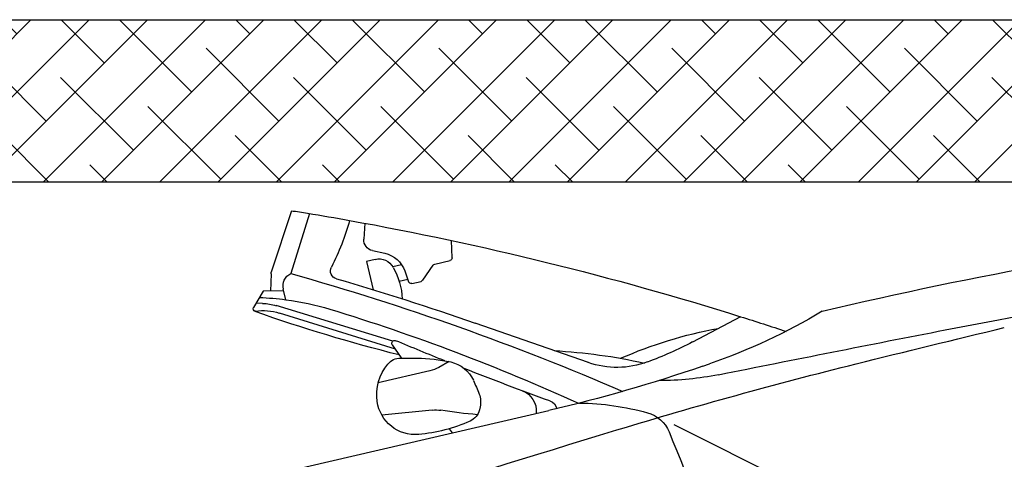
# Model space of a CAD drawing. Units: millimetres. Extents: x -55629 to -15224, y 25866 to 51317.
# Drawn here: x -21806 to -19942, y 38631 to 39463 of the extents above; entities that cross this region are included whole.
import ezdxf

# ---------------------------------------------------------------- set-up
doc = ezdxf.new("R2010")
doc.units = ezdxf.units.MM
doc.layers.add('quotenew', color=7, linetype='Continuous')

# ---------------------------------------------------------------- blocks, each defined once
blk = doc.blocks.new('ffevfev')
at = {"color": 30, "true_color": 0xf8991e}
for p, q in [((83347.2, 48402.8), (83398.8, 48317.5)), ((83320.6, 48392.4), (83369.9, 48308.7)), ((83241.2, 48358.7), (83248.2, 48334.8)), ((83239.3, 48314.8), (83221.5, 48306.4)), ((83399.7, 48315.3), (83406.5, 48289.4)), ((83121.9, 48276), (83116.7, 48302.3)), ((83238.2, 48300.7), (83251.9, 48300.7)), ((83251.9, 48300.7), (83251.9, 48255.8)), ((83200.2, 48283.3), (83214.1, 48283.3)), ((83386.3, 48271.2), (83386.6, 48287.7)), ((83386.5, 48285.3), (83417.8, 48291.7)), ((83417.8, 48291.7), (83437.6, 48270.6)), ((83150.3, 48272.6), (83126.1, 48272.6)), ((83174, 48252.7), (83153.2, 48271.5)), ((83197.6, 48272.9), (83195.7, 48255.3)), ((83240.1, 48171.7), (83403.1, 48265.6)), ((83422.7, 48273.7), (83432.2, 48276.4)), ((83191.5, 48251.6), (83176.9, 48251.6)), ((83196.1, 48259.2), (83209.7, 48259.2)), ((83239.1, 48158.6), (83400.9, 48253.3)), ((83436.2, 48264.6), (83437.4, 48264.7)), ((82953.7, 48071.2), (83110.2, 48170.1)), ((83242.1, 48166.4), (83233.2, 48143.3)), ((83234.2, 48143.5), (83209.4, 48137.5)), ((83162.8, 48121.2), (83180.3, 48116.1)), ((83194.6, 48114), (83276.5, 48114)), ((82708.8, 48087), (82790.1, 48065.8)), ((83204.8, 48054.3), (83282.4, 48064.2)), ((83131.9, 48042.4), (83134, 48038.1)), ((82782.7, 48025.9), (82772.1, 48027)), ((83451.3, 48012.9), (83029.8, 48012.9)), ((83049.6, 48013.4), (83049.7, 48012.9)), ((83185.9, 48020.3), (83183.1, 48012.9)), ((82643.8, 47780.1), (82846.3, 47947.5)), ((82962.2, 47958.1), (82934.3, 47960))]:
    blk.add_line(p, q, dxfattribs=at)
for centre, radius, start, end in [((83517.7, 47925.8), 506.6, 109.6607, 112.5095), ((85210.1, 43841.8), 4927.3, 112.5095, 113.2764), ((85210.1, 43841.8), 4927.3, 113.2764, 120.5068), ((83584.6, 48541.6), 365.4, 208.3545, 220.4898), ((83232, 48330), 16.9, 295.3278, 16.3266), ((83391.5, 48313.2), 8.44, 14.6325, 31.1409), ((85341.7, 44719.5), 4095.2, 118.7824, 126.3953), ((83239.6, 48268.2), 42.2, 115.3278, 173.6853), ((83238.2, 48275.4), 25.3, 90, 163.9356), ((83297, 48296.1), 12.7, 299.3273, 40.4898), ((83365.3, 48288), 21.2, 359.1834, 77.5569), ((85448.1, 44467.3), 4379.1, 119.3273, 122.2672), ((83321.8, 48251.3), 112.3, 163.9356, 189.9543), ((83534.8, 47876), 422.1, 105.0331, 110.5921), ((83126.1, 48276.9), 4.22, 191.3191, 270), ((83150.3, 48268.4), 4.22, 47.886, 90), ((83534.8, 47876), 422.1, 110.5921, 120.0186), ((83445.2, 48192.4), 84.4, 105.5119, 119.9331), ((83434.5, 48267.7), 4.22, 302.6302, 43.2387), ((83176.9, 48255.8), 4.22, 227.886, 270), ((83191.5, 48255.8), 4.22, 270, 353.6853), ((82146.8, 50278.9), 2392.3, 297.063, 302.6302), ((83443.6, 48180.5), 84.4, 95.0199, 120.341), ((84885.7, 45537.9), 3122.5, 120.0186, 127.5511), ((80085.3, 52547.3), 5392.1, 304.8807, 305.7516), ((83238.2, 48167.9), 4.22, 338.9466, 125.7516), ((83240.2, 48118.9), 25.3, 52.3829, 103.5337), ((83267.2, 47897.6), 246.8, 103.5337, 115.64), ((83209.8, 48079.4), 75.1, 5.3372, 52.3829), ((83182.3, 48074.4), 50.7, 115.64, 168.3616), ((83194.6, 48164.7), 50.7, 253.5725, 270), ((83245.6, 47263.2), 872.9, 106.2877, 115.5109), ((80085.3, 52547.3), 5392.1, 303.0349, 304.5396), ((85210.1, 43841.8), 4927.3, 120.5068, 121.3629), ((83493.1, 48010.4), 367.9, 168.3616, 171.9343), ((83225.7, 48080.9), 59.1, 277.8717, 5.3372), ((82779.2, 47405.2), 672.8, 79.3256, 92.7808), ((82881.6, 48185.5), 135.1, 262.8067, 302.2672), ((82538.2, 42040.5), 6026.3, 89.56292, 96.46691), ((82869.4, 48952.9), 931, 252.1605, 263.9998), ((82938, 48632.8), 586, 255.3708, 262.8067), ((83162.2, 48057.3), 33.8, 171.9343, 206.1525), ((83211.2, 48004), 50.7, 97.3204, 112.0715), ((83081.7, 48023.9), 33.8, 123.5214, 198.0745), ((83156.7, 48049.3), 25.3, 206.1525, 259.3102), ((82884.9, 48808.8), 817.7, 288.0849, 292.0715), ((83029.8, 50376.9), 2363.9, 263.9998, 270), ((83034, 48012.8), 16.9, 123.0349, 180), ((83199.1, 48273.6), 253.7, 259.3102, 277.8717), ((84707.1, -16256.6), 64293.6, 91.733605, 92.051136), ((82747.9, 48475.9), 468.6, 271.7336, 283.0048), ((83081.3, 47608.5), 417.2, 103.9291, 118.4747), ((82980.1, 31965), 16041, 92.05114, 93.00557), ((82169.9, 24817.1), 23162, 89.05542, 89.63782), ((82426.5, 40378.6), 7598.4, 86.16804, 89.05542), ((82906.6, 47930.7), 50.7, 118.4747, 170.4755), ((81660.4, 28522.3), 19479.4, 83.82988, 86.16804), ((85337.8, 47522.8), 2515.9, 170.4755, 182.1446)]:
    blk.add_arc(centre, radius, start, end, dxfattribs=at)

msp = doc.modelspace()

# ---------------------------------------------------------------- hatches: boundary and pattern name
h = msp.add_hatch()
h.set_pattern_fill('ANSI38', color=251, scale=24.53333, style=0)
edge = h.paths.add_edge_path()
edge.add_line((-16056.408, 39156.407), (-16056.408, 38911.074))
edge.add_line((-16056.408, 38911.074), (-15749.741, 38911.074))
edge.add_line((-15749.741, 39463.074), (-15749.741, 38911.074))
edge.add_line((-23416.407, 39156.407), (-16056.408, 39156.407))
edge.add_line((-23723.074, 39463.074), (-15749.741, 39463.074))
edge.add_line((-23416.407, 35844.407), (-23416.407, 39156.407))
edge.add_line((-23723.074, 35537.741), (-23723.074, 39463.074))
edge.add_line((-23414.567, 35844.407), (-15749.741, 35844.407))
edge.add_line((-23723.074, 35537.741), (-15749.741, 35537.741))
edge.add_line((-15749.741, 35844.407), (-15749.741, 35537.741))

# ---------------------------------------------------------------- linework, layer by layer
at = {"layer": 'quotenew', "color": 1}
for p, q in [((-23723.074, 39463.074), (-15749.741, 39463.074)), ((-23416.407, 39156.407), (-16056.408, 39156.407))]:
    msp.add_line(p, q, dxfattribs=at)

# ---------------------------------------------------------------- block references
at = {"color": 62, "xscale": -1.226666592000174, "yscale": 1.226666592000434, "zscale": 1.226666592, "rotation": 13.06284673592246}
msp.add_blockref('ffevfev', (91721.426, 4371.814), dxfattribs=at)

doc.saveas('drawing.dxf')
